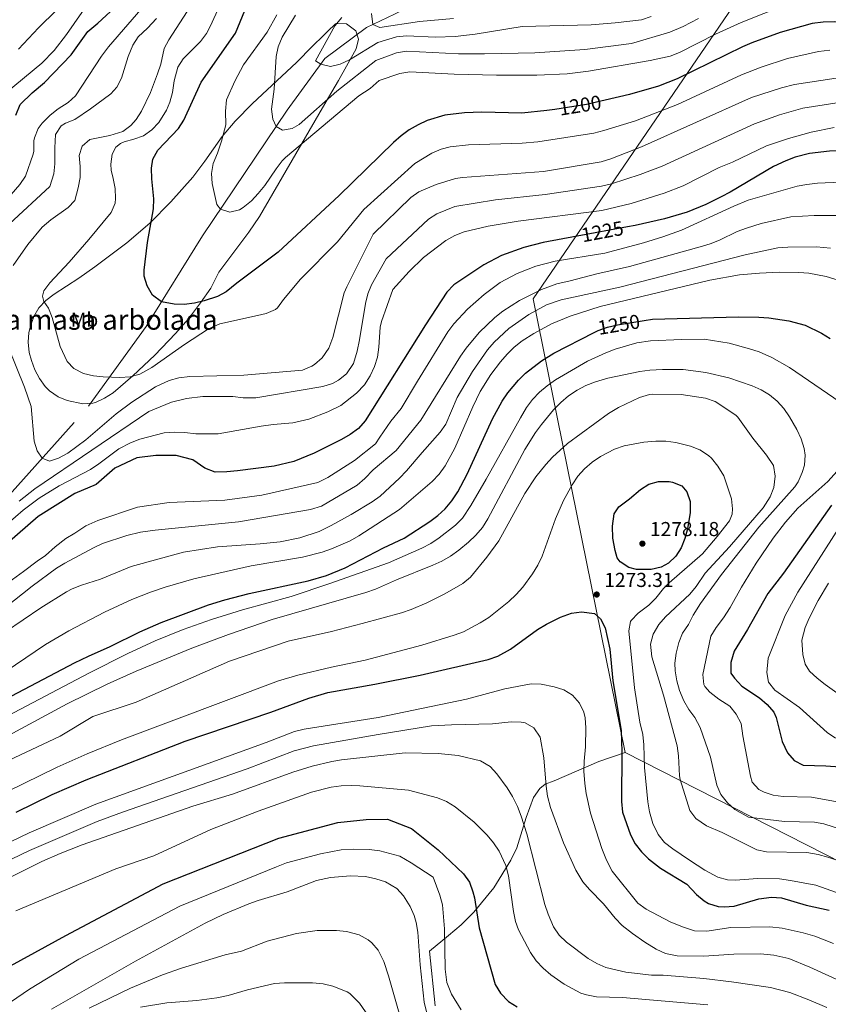
# Model space of a CAD drawing. Units: metres. Extents: x 648035 to 654945, y 4743905 to 4748682.
# Drawn here: x 648861 to 649264, y 4745655 to 4746144 of the extents above; entities that cross this region are included whole.
import ezdxf
from ezdxf.enums import TextEntityAlignment as Align

# ---------------------------------------------------------------- set-up
doc = ezdxf.new("R2010")
doc.units = ezdxf.units.M
doc.header["$MEASUREMENT"] = 0
doc.linetypes.add('DGN Style 3', pattern=[120.42492, 86.0178, -34.40712])
doc.linetypes.add('DGN Style 5', pattern=[60.21246, 25.80534, -34.40712])
for name, color, linetype, lineweight in [('Nivel 1', 7, 'Continuous', 0), ('Nivel 11', 7, 'Continuous', 0), ('Nivel 22', 7, 'Continuous', 0), ('Nivel 35', 7, 'Continuous', 0), ('Nivel 37', 7, 'Continuous', 0), ('Nivel 4', 7, 'Continuous', 0), ('Nivel 41', 7, 'Continuous', 0), ('Nivel 48', 7, 'Continuous', 0), ('Nivel 5', 7, 'Continuous', 0), ('Nivel 59', 7, 'Continuous', 0), ('Nivel 7', 7, 'Continuous', 0)]:
    doc.layers.add(name, color=color, linetype=linetype, lineweight=lineweight)
doc.styles.add('Style-Arial', font='txt')
doc.styles.add('Style-Arial Narrow', font='txt')
doc.styles.add('Style-Helvetica-Narrow-Oblique', font='txt')

# ---------------------------------------------------------------- blocks, each defined once
blk = doc.blocks.new('5PATER')
at = {"layer": 'Nivel 7', "linetype": 'Continuous', "lineweight": 0}
h = blk.add_hatch(color=51, dxfattribs=at)
edge = h.paths.add_edge_path()
edge.add_ellipse((0, 0), major_axis=(-11, -11.1), ratio=0.999422, start_angle=0, end_angle=360)

msp = doc.modelspace()

# ---------------------------------------------------------------- linework, layer by layer
at = {"layer": 'Nivel 1', "color": 7, "linetype": 'Continuous', "lineweight": 0}
for points in [[(649280.51, 4746244.81, 1163.96), (649279.27, 4746243.07, 1164.87), (649116.75, 4746005.28, 1236.47), (649162.43, 4745779.74, 1274.3)], [(649162.43, 4745779.74, 1274.3), (649149.31, 4745775.31, 1278.06), (649127.12, 4745765.73, 1283.92), (649122.65, 4745763.99, 1285.11), (649120.03, 4745761.89, 1285.94), (649116.83, 4745757.49, 1287.1), (649113.26, 4745747.49, 1289.27), (649108.55, 4745732.37, 1292.3), (649105.64, 4745726.33, 1293.87), (649097.08, 4745712.52, 1297.23), (649087.21, 4745700.45, 1300.43), (649080.88, 4745694.07, 1302.55), (649074.66, 4745688.84, 1304.41), (649065.19, 4745681.1, 1308.04), (649068.01, 4745653.84, 1308.28)], [(649162.43, 4745779.74, 1274.3), (649441.81, 4745637.64, 1258.84)]]:
    msp.add_polyline3d(points, dxfattribs=at)
at = {"layer": 'Nivel 11', "color": 142, "linetype": 'DGN Style 3', "lineweight": 13}
msp.add_polyline3d([(648682.27, 4745789.73, 1230.1), (648692.54, 4745791.63, 1229.26), (648737.94, 4745808.39, 1227.19), (648776.06, 4745833.44, 1226.15), (648830.97, 4745879.83, 1215.1), (648895.58, 4745951.89, 1207.17), (648924.27, 4745991.61, 1201.26), (648952.26, 4746036.65, 1196.6), (648994.32, 4746099.13, 1189.01), (649013.14, 4746124.73, 1184.52), (649033.73, 4746140.3, 1180.55), (649047.75, 4746146.9, 1178.1), (649065.93, 4746155.75, 1172.61), (649083.33, 4746167.66, 1167.4), (649093.56, 4746177.93, 1165.16), (649101.99, 4746192.33, 1161.7), (649116.19, 4746203.52, 1158.25), (649132.79, 4746213.68, 1155.49), (649166.88, 4746241.76, 1152.11), (649167.23, 4746242.34, 1152)], dxfattribs=at)
at = {"layer": 'Nivel 22', "color": 30, "linetype": 'DGN Style 5', "lineweight": 30, "flags": 128}
for points, elevation in [([(649152.55, 4746104.1), (649143.32, 4746102.01), (649127.42, 4746099.5)], 1200), ([(649163.67, 4746041.11), (649138.54, 4746036.43)], 1225), ([(649146.98, 4745988.62), (649149, 4745989.66), (649153.72, 4745991.29), (649158.62, 4745992.42), (649171.87, 4745994.62)], 1250)]:
    msp.add_lwpolyline(points, dxfattribs=dict(at, elevation=elevation))
at = {"layer": 'Nivel 35', "color": 92, "linetype": 'DGN Style 3', "lineweight": 0}
msp.add_polyline3d([(648980.5, 4746046.23, 1204.05), (649014.95, 4746105.37, 1198.3), (649019.82, 4746113.88, 1196.44), (649028.64, 4746129.64, 1191.96), (649029.81, 4746134.38, 1190.47), (649028.43, 4746138.55, 1189.2), (649023.8, 4746142.02, 1188.66), (649018.7, 4746142.16, 1189.07), (649018.08, 4746141.72, 1189.2), (649014.69, 4746138.52, 1190.45), (649004.7, 4746128.55, 1196.29), (649001.28, 4746125.14, 1197.71), (648999, 4746122.9, 1198.18), (648977.13, 4746102.36, 1199.53), (648968.41, 4746093.67, 1200.25), (648962.06, 4746086.08, 1201.13), (648953.42, 4746073.84, 1202.53), (648947.36, 4746065.87, 1203.28), (648936.5, 4746053.59, 1203.96), (648926.01, 4746042.9, 1204.39), (648914.6, 4746033.13, 1204.91), (648898.61, 4746021.22, 1205.89), (648890.73, 4746015.62, 1207.22), (648878.41, 4746007.64, 1209.74), (648874.24, 4746004.55, 1210.6), (648870.79, 4746000.88, 1211.45), (648868.33, 4745996.51, 1212.32), (648866.65, 4745991.76, 1213.17), (648865.89, 4745988.65, 1213.71), (648865.44, 4745983.71, 1213.95), (648866.03, 4745978.65, 1213.66), (648867.13, 4745974.66, 1213.71), (648868.88, 4745970.02, 1214.47), (648871.07, 4745965.71, 1215.52), (648874.01, 4745961.7, 1216.42), (648876.13, 4745959.57, 1216.68), (648880.39, 4745956.59, 1216.88), (648884.95, 4745954.73, 1216.99), (648892.62, 4745953.14, 1217.1), (648897.65, 4745953.48, 1217.04), (648899.02, 4745953.87, 1216.96), (648903.54, 4745955.87, 1216.38), (648907.71, 4745958.56, 1215.64), (648917.5, 4745967.06, 1214.24), (648928.52, 4745977.36, 1212.74), (648938.82, 4745988.02, 1211.3), (648945.25, 4745995.47, 1210.3), (648951.29, 4746003.28, 1209.26), (648956.32, 4746010.58, 1208.26), (648960.36, 4746018.52, 1206.88), (648975.3, 4746038.47, 1204.81), (648980.5, 4746046.23, 1204.05)], dxfattribs=at)
at = {"layer": 'Nivel 4', "color": 30, "linetype": 'Continuous', "lineweight": 30, "flags": 128}
for points, elevation in [([(648859.32, 4746096.65), (648861.48, 4746101.88), (648867.53, 4746107.76), (648873.68, 4746112.84), (648886.83, 4746126.56), (648895.13, 4746138.29), (648900.13, 4746142.4), (648910.66, 4746152.02), (648920.35, 4746167.03), (648923.74, 4746174.4), (648923.96, 4746180.32), (648923.55, 4746187.03), (648922, 4746193.38), (648915.84, 4746200.76), (648911.39, 4746204.52), (648888.85, 4746216.18), (648878.56, 4746222.02), (648873.65, 4746227.9), (648870.38, 4746235.88)], 1225), ([(649127.42, 4746099.5), (649123.58, 4746098.89), (649111.13, 4746097.71), (649091.12, 4746098.13), (649082.61, 4746097.88), (649072.72, 4746096.58), (649064.05, 4746093.93), (649059.43, 4746091.83), (649055.07, 4746089.31), (649051, 4746086.4), (649047.25, 4746083.09), (649020.27, 4746056.62), (648989.94, 4746028.56), (648969.28, 4746013.16), (648964.02, 4746008.88), (648959.62, 4746006.45), (648953.1, 4746004.3), (648948.2, 4746003.15), (648943.16, 4746002.57), (648938.07, 4746002.65), (648931.85, 4746003.81), (648927.34, 4746007.13), (648924.63, 4746011.77), (648923.25, 4746016.52), (648923.17, 4746019.51), (648924.87, 4746033.27), (648927.91, 4746050.02), (648927.94, 4746055), (648927.02, 4746064.99), (648926.93, 4746070.31), (648927.54, 4746074.76), (648929.93, 4746079.17), (648940.22, 4746090.02), (648942.92, 4746094.22), (648951.51, 4746113.09), (648968.65, 4746137.4), (648981.71, 4746169.35)], 1200), ([(649332.45, 4746145.66), (649320.9, 4746142.48), (649315.97, 4746141.67), (649288.6, 4746141.4), (649274.28, 4746142.81), (649266.6, 4746143.09), (649261.01, 4746142.95), (649255.58, 4746142.28), (649239.62, 4746137.7), (649225.5, 4746132.58), (649220.85, 4746130.6), (649188.38, 4746114.65), (649179.09, 4746110.99), (649164.67, 4746106.84), (649152.55, 4746104.1)], 1200), ([(649281.06, 4746078.92), (649264.08, 4746078.74), (649254.12, 4746077.61), (649247.08, 4746075.77), (649242.41, 4746073.98), (649236.22, 4746071.05), (649214.7, 4746058.33), (649210.28, 4746056), (649202.57, 4746052.27), (649193.35, 4746048.4), (649181.99, 4746045.13), (649167.38, 4746041.8), (649163.67, 4746041.11)], 1225), ([(649138.54, 4746036.43), (649121.66, 4746033.29), (649112, 4746030.78), (649100.96, 4746026.85), (649092.14, 4746022.19), (649077.24, 4746012.24), (649073.85, 4746008.64), (649063.1, 4745992.41), (649033.08, 4745944.62), (649029.84, 4745940.86), (649025.75, 4745937.86), (649021.31, 4745935.34), (649007.82, 4745928.58), (648997.59, 4745924.41), (648987.83, 4745922.2), (648969.64, 4745919.84), (648964.35, 4745919.36), (648958.52, 4745919.22), (648953.46, 4745921.22), (648947.33, 4745925.23), (648939.1, 4745927.46), (648928.93, 4745927.47), (648919.48, 4745926.34), (648908.66, 4745921.21), (648899.26, 4745913.1), (648888.7, 4745908.59), (648870.4, 4745897.14), (648855.05, 4745883.76)], 1225), ([(649171.87, 4745994.62), (649176, 4745995.3), (649218.92, 4745996.38), (649229.03, 4745996.27), (649234, 4745995.85), (649243.91, 4745994.34), (649252.02, 4745992.27), (649260.18, 4745988.32), (649264.39, 4745985.53)], 1250), ([(648828.87, 4745793.11), (648888.6, 4745824.31), (648895.58, 4745827.76), (648906.32, 4745832.44), (648921.04, 4745839.81), (648931.68, 4745844.48), (648955.24, 4745853.2), (648963.4, 4745855.69), (648975.48, 4745858.92), (649004.81, 4745865.21), (649013.88, 4745867.76), (649023.15, 4745871.56), (649042.22, 4745881.6), (649052.59, 4745886.27), (649065.23, 4745894.56), (649069.26, 4745897.55), (649072.93, 4745901), (649076.21, 4745904.85), (649079.19, 4745909.3), (649083.93, 4745918.14), (649096.47, 4745945.71), (649101.36, 4745954.38), (649104.18, 4745958.55), (649109.34, 4745964.85), (649112.93, 4745968.39), (649120.82, 4745974.56), (649127.02, 4745978.3), (649146.98, 4745988.62)], 1250), ([(649193.56, 4745890.96), (649192.17, 4745886.17), (649190.26, 4745881.62), (649187.69, 4745877.47), (649184.08, 4745873.92), (649180.32, 4745871.92), (649175.41, 4745870.77), (649168.13, 4745870.76), (649164.24, 4745871.75), (649159.97, 4745874.54), (649158.53, 4745876.64), (649157.44, 4745880.17), (649156.31, 4745886.34), (649156.25, 4745892.35), (649157.07, 4745898.37), (649159.34, 4745901.93), (649164.6, 4745905.87), (649170.03, 4745910.52), (649174.24, 4745913.21), (649179.09, 4745914.47), (649184.36, 4745914.48), (649186.08, 4745914.22), (649190.69, 4745912.32), (649193.2, 4745909.34), (649194.78, 4745904.58), (649194.88, 4745899.09), (649193.56, 4745890.96)], 1275), ([(649265.12, 4745902.83), (649241.25, 4745869), (649233.4, 4745858.85)], 1250), ([(649233.4, 4745858.85), (649223.27, 4745840.92), (649216.73, 4745830.22), (649215.11, 4745824.55), (649215.07, 4745819.24), (649216.86, 4745816.79), (649220.53, 4745812.85), (649229.25, 4745807.02), (649233.17, 4745803.68), (649236.44, 4745799.84), (649237.66, 4745797.2), (649240.6, 4745785.22), (649243.31, 4745779.59), (649246.51, 4745775.75), (649251.07, 4745773.54), (649262.29, 4745773.24), (649269.37, 4745772.61)], 1250), ([(648859.47, 4745750.09), (648877.37, 4745758.98), (648894.31, 4745766.19), (648943.56, 4745785.5), (648986.21, 4745799.89), (649005.04, 4745806.82), (649014.63, 4745809.57), (649037.95, 4745813.76), (649060.48, 4745818.3), (649094.38, 4745825.99), (649099.06, 4745827.73), (649105.47, 4745831.08), (649118.9, 4745840.9), (649123.34, 4745843.56), (649130.31, 4745847.12), (649135.77, 4745849.12), (649140.74, 4745849.7), (649147.26, 4745848.88), (649150.29, 4745846.26), (649152.5, 4745841.77), (649154.9, 4745831.22), (649156.35, 4745815.48), (649160.41, 4745790.76), (649160.87, 4745780.13), (649160.58, 4745755.47), (649161.15, 4745750.11), (649165.08, 4745738.86), (649167.39, 4745734.43), (649170.55, 4745730.45), (649174.12, 4745726.96), (649180.06, 4745722.21), (649193.08, 4745714.27), (649198, 4745709.24), (649201.74, 4745706.03), (649203.88, 4745704.71), (649208.73, 4745703.19), (649211.76, 4745703.02), (649216.75, 4745703.44), (649228.95, 4745707.08), (649235.22, 4745707.94), (649240.2, 4745707.54), (649252.58, 4745703.88), (649263.92, 4745701.43)], 1275), ([(648825.1, 4745651.03), (648846.18, 4745668.16), (648884.19, 4745688.79), (648932.59, 4745714.45), (648990.21, 4745737.18), (649019.48, 4745745.01), (649033.61, 4745746.54), (649044.22, 4745746.62), (649056.14, 4745741.93), (649069.38, 4745731.48), (649082.08, 4745719.42), (649084.98, 4745715.38), (649086.78, 4745710.59), (649087.58, 4745707.49), (649089.83, 4745692.65), (649097.81, 4745664.43), (649100.41, 4745660.16), (649104.44, 4745656.02), (649108.73, 4745653.41)], 1300)]:
    msp.add_lwpolyline(points, dxfattribs=dict(at, elevation=elevation))
at = {"layer": 'Nivel 5', "color": 30, "linetype": 'Continuous', "lineweight": 0, "flags": 128}
for points, elevation in [([(648905.38, 4746130.67), (648926.89, 4746155.54), (648930.21, 4746159.86), (648932.41, 4746167.83), (648933.06, 4746172.99), (648933.06, 4746183.12), (648932.57, 4746189.3), (648931.46, 4746195.03), (648930.69, 4746196.93), (648928.06, 4746201.19), (648924.09, 4746206.71), (648920.56, 4746210.24), (648916.02, 4746213.45), (648903.33, 4746221.41), (648897.88, 4746225.55), (648889.9, 4746236.3)], 1220), ([(648854, 4746107.34), (648872.25, 4746122.41), (648878.48, 4746128.79), (648884.58, 4746136.74), (648895.96, 4746153.18), (648907.36, 4746166.36), (648910.32, 4746170.44), (648910.7, 4746171.13), (648911.05, 4746176.07), (648909.09, 4746185.55), (648906.63, 4746190.03), (648905.18, 4746191.24), (648900.66, 4746193.65), (648895.9, 4746194.92), (648884.38, 4746197.19), (648864.54, 4746199.69), (648854.75, 4746201.81)], 1230), ([(648860.63, 4746129.4), (648870.67, 4746140), (648888.36, 4746157.68), (648889.36, 4746159.22), (648890.08, 4746164.35), (648888.62, 4746169.52), (648887.42, 4746171.83), (648884.41, 4746175.98), (648880.24, 4746178.83), (648876.84, 4746179.88), (648871.88, 4746180.67), (648856.87, 4746181.11)], 1235), ([(649264.27, 4746128.98), (649258.61, 4746128.21), (649243.21, 4746124.82), (649230.18, 4746120.54), (649220.34, 4746116.62), (649188.59, 4746101.9), (649167.6, 4746093.89), (649151.79, 4746088.95), (649146.95, 4746087.72), (649118.98, 4746083.4), (649111.3, 4746082.78), (649084.57, 4746081.95), (649075.41, 4746080.85), (649070.96, 4746079.73), (649066.36, 4746077.74), (649057.88, 4746072.63), (649032.44, 4746049.74), (649019.35, 4746033.72), (649000.9, 4746015.11), (648992.48, 4746004.92), (648989.52, 4746000.88), (648988.52, 4746000.04), (648983.89, 4745998.1), (648979.66, 4745996.99), (648960.86, 4745992.88), (648955.14, 4745990.36), (648943.21, 4745982.66), (648926.94, 4745971.25), (648921.09, 4745967.8), (648916.22, 4745966.51), (648911.14, 4745966.29), (648902.83, 4745966.57), (648897.92, 4745967.02), (648893.06, 4745968.25), (648888.29, 4745970.73), (648884.9, 4745974.23), (648881.48, 4745981.6), (648877.39, 4745996.08), (648875.59, 4746000.68), (648873.26, 4746004.02), (648872.62, 4746006.66), (648873.22, 4746009.23), (648876.2, 4746013.32), (648885.87, 4746023.58), (648895.75, 4746034.77), (648906.84, 4746048.3), (648908.74, 4746052.92), (648908.99, 4746055.2), (648908.71, 4746060.23), (648907.84, 4746065.2), (648906.75, 4746069.25), (648906.56, 4746072.2), (648907.31, 4746077.21), (648909.14, 4746080.76), (648911.42, 4746082.63), (648913.21, 4746083.44), (648918.1, 4746084.65), (648922.79, 4746086.35), (648926.94, 4746089.39), (648930.42, 4746093.04), (648934.26, 4746099.16), (648935.98, 4746103.16), (648937.38, 4746107.94), (648938.13, 4746113.77), (648939.91, 4746120.46), (648942.63, 4746124.68), (648951.21, 4746133.32), (648954.2, 4746137.32), (648956.03, 4746140.8), (648964.54, 4746159.34)], 1205), ([(648858.06, 4746021.82), (648865.4, 4746032.4), (648872.4, 4746041.03), (648876.79, 4746044.6), (648885.4, 4746050.67), (648888.65, 4746054.23), (648890.45, 4746060.52), (648891.38, 4746065.57), (648891.34, 4746071.05), (648890.86, 4746076.52), (648892.4, 4746081.27), (648896.18, 4746084.52), (648906.16, 4746086.56), (648912.62, 4746088.49), (648916.63, 4746091.57), (648919.17, 4746094.41), (648921.88, 4746098.6), (648926.3, 4746107.9), (648929.9, 4746117.19), (648931.5, 4746121.92), (648933.2, 4746129.72), (648935.51, 4746134.15), (648946.36, 4746150.96)], 1210), ([(649242.77, 4746151.74), (649220.26, 4746142.63), (649207.38, 4746136.95), (649189.57, 4746127.79), (649184.88, 4746126.05), (649174.97, 4746123.83), (649144.31, 4746118.55), (649133.62, 4746117.14), (649118.53, 4746116.48), (649098.52, 4746116.49), (649077.37, 4746117.01), (649055.37, 4746118.15), (649050.46, 4746117.32), (649040.04, 4746113.89), (649035.65, 4746109.88), (649029.93, 4746106.21), (648993.5, 4746075.56), (648991.85, 4746073.94), (648988.84, 4746069.98), (648983.22, 4746061.62), (648979.89, 4746057.62), (648976.54, 4746054.08), (648972.45, 4746050.72), (648970.55, 4746049.61), (648965.79, 4746048.44), (648961.13, 4746049.83), (648959.28, 4746052.29), (648957.07, 4746062.64), (648956.67, 4746067.71), (648957.46, 4746072.58), (648959.63, 4746077.72), (648961.7, 4746083.75), (648963.84, 4746091.89), (648963.71, 4746098.56), (648964.08, 4746104.26), (648968.27, 4746113.49), (648972.62, 4746121.61), (648984.34, 4746137.83), (648989.26, 4746146.57)], 1195), ([(648856.16, 4746042.54), (648876.2, 4746061.22), (648878.28, 4746067.41), (648878.82, 4746072.38), (648878.78, 4746080.37), (648879.13, 4746087), (648881.85, 4746091.31), (648884.08, 4746092.62), (648888.63, 4746094.55), (648896.47, 4746099.83), (648906.65, 4746107.24), (648909.67, 4746110.58), (648911.98, 4746115.06), (648915.3, 4746125.75), (648917.6, 4746131.36), (648920.21, 4746135.63), (648924.86, 4746139.91), (648929.33, 4746144.63)], 1215), ([(649198.93, 4746144.63), (649191.37, 4746140.66), (649184.68, 4746137.94), (649165.65, 4746132.27), (649142.45, 4746129.28), (649117.5, 4746127.67), (649092.5, 4746127.07), (649079.53, 4746127.08), (649053.7, 4746128.51), (649048.8, 4746127.68), (649038.41, 4746123.79), (649018.99, 4746108.56), (649000.31, 4746091.94), (648996.91, 4746090.04), (648992.02, 4746089.14), (648988.83, 4746090.97), (648987.16, 4746094.63), (648986.61, 4746099.64), (648987.84, 4746109.62), (648988.89, 4746125.76), (648989.92, 4746130.68), (648991.79, 4746135.46), (648998.5, 4746146.41)], 1190), ([(649175.38, 4746145.62), (649170.64, 4746144.05), (649157.57, 4746142.5), (649145.56, 4746141.49), (649111.22, 4746140.64), (649087.82, 4746136.92), (649077.88, 4746135.78), (649068.12, 4746135.47), (649053.71, 4746136.12), (649048.77, 4746135.55), (649039.52, 4746132.72), (649025.32, 4746124.21), (649020.71, 4746122.07), (649015.89, 4746120.85), (649011.13, 4746122), (649008.49, 4746123.72), (649017.99, 4746141.12), (649021.58, 4746145.12)], 1185), ([(649077.09, 4746144.7), (649060.23, 4746143.15), (649040.43, 4746140.3), (649036.88, 4746141.79), (649036.23, 4746147.22)], 1180), ([(648857.05, 4746057.25), (648861.33, 4746062.18), (648864.18, 4746066.27), (648867.98, 4746077.17), (648868.27, 4746078.76), (648868.28, 4746083.8), (648868.62, 4746085.36), (648870.53, 4746090), (648872.41, 4746092.67), (648876.39, 4746096.67), (648880.35, 4746099.72), (648885.36, 4746102.95), (648889.04, 4746106.32), (648901.97, 4746126.04), (648905.38, 4746130.67)], 1220), ([(649267.53, 4746115.01), (649246.79, 4746111.95), (649240.18, 4746110.25), (649225.37, 4746105.36), (649170.53, 4746080.95), (649155.37, 4746074.85), (649150.58, 4746073.44), (649121.85, 4746068.61), (649081.55, 4746065.66), (649078.1, 4746065.13), (649068.5, 4746062.17), (649059.86, 4746058.59), (649055.84, 4746055.68), (649037.12, 4746037.46), (649023.98, 4746011.37), (649022.75, 4746008.35), (649017.05, 4745986.15), (649015.08, 4745980.74), (649011.78, 4745975.92), (649007.94, 4745972.72), (649006.55, 4745971.8), (649001.95, 4745969.93), (648972.86, 4745967.46), (648945.99, 4745966.65), (648940.52, 4745966.11), (648935.72, 4745964.72), (648928.92, 4745961.53), (648917.05, 4745954.02), (648909.23, 4745948.08), (648894.2, 4745935.3), (648885.18, 4745928.63), (648880.65, 4745926.1), (648876.1, 4745924.55), (648872.52, 4745926.16), (648869.99, 4745929.73), (648868.53, 4745934.54), (648867.01, 4745951.73), (648863.67, 4745961.34), (648855.64, 4745981.15)], 1210), ([(649268.98, 4746103), (649250.88, 4746100.07), (649239.29, 4746096.79), (649226.77, 4746092.36), (649180.9, 4746071.27), (649169.87, 4746067.1), (649155.61, 4746062.5), (649150.74, 4746061.35), (649122.75, 4746057.2), (649097.91, 4746054.62), (649077.78, 4746051.3), (649068.84, 4746047.59), (649064.59, 4746044.98), (649043.59, 4746025.15), (649036.35, 4746012.37), (649034.46, 4746007.89), (649033.28, 4746002.99), (649030.31, 4745984.95), (649029.11, 4745979.3), (649027.33, 4745973.19), (649023.79, 4745968.03), (649019.94, 4745964.87), (649016.82, 4745963.25), (649012.1, 4745961.71), (648978.74, 4745956.14), (648972.38, 4745956.18), (648967.24, 4745956.76), (648952.4, 4745956.73), (648944.23, 4745955.72), (648936.88, 4745953.89), (648925.5, 4745949.36), (648868.83, 4745910.94), (648861.04, 4745904.68)], 1215), ([(649266.44, 4746090.46), (649254.97, 4746088.18), (649243.71, 4746085.08), (649232.77, 4746081.41), (649215.89, 4746073.29), (649209.28, 4746070.62), (649191.26, 4746061.56), (649181.96, 4746057.91), (649165.5, 4746052.75), (649150.91, 4746049.26), (649109.18, 4746043.96), (649094.41, 4746041.38), (649082.33, 4746038.66), (649077.7, 4746036.78), (649073.33, 4746034.29), (649062.16, 4746025.87), (649055, 4746018.97), (649046.96, 4746009.95), (649041.34, 4745994), (649040.64, 4745991.29), (649040.01, 4745981.27), (649039.28, 4745976.3), (649037.77, 4745971.63), (649035.68, 4745967.09), (649032.73, 4745962.56), (649028.85, 4745958.47), (649021, 4745952.3), (649014.5, 4745949.22), (649005.06, 4745945.46), (648997.12, 4745943.71), (648987.31, 4745942.93), (648981.38, 4745942.08), (648960.09, 4745938.17), (648948.91, 4745938.29), (648943.51, 4745938.96), (648938.38, 4745939.09), (648933.17, 4745938.79), (648921.09, 4745935.6), (648916.34, 4745933.7), (648910.61, 4745930.74), (648900.69, 4745923.24), (648896.47, 4745920.56), (648880.84, 4745912.36), (648870.9, 4745906.26), (648862.95, 4745900.19), (648855.32, 4745893.72)], 1220), ([(649269.73, 4746063.32), (649258.1, 4746062.82), (649252.93, 4746062.24), (649248.01, 4746061.33), (649223.69, 4746054.37), (649216.46, 4746051.35), (649190.56, 4746039.55), (649181.16, 4746036.11), (649171.61, 4746033.12), (649152.32, 4746027.98), (649127.62, 4746024.04), (649118.07, 4746021.58), (649108.78, 4746017.93), (649100.33, 4746013.39), (649092.32, 4746007.42), (649084.02, 4746000.18), (649077.17, 4745992.92), (649074.3, 4745988.86), (649059.1, 4745964.38), (649051.08, 4745950.88), (649045.92, 4745944.57), (649040.43, 4745936.54)], 1230), ([(649244.96, 4746046.13), (649230.19, 4746042.75), (649222.86, 4746040.52), (649218.17, 4746038.79), (649209.42, 4746034.53), (649204.8, 4746032.64), (649200.97, 4746031.5), (649164.62, 4746021.45), (649148.32, 4746017.81), (649135.17, 4746014.26), (649128.47, 4746012.78), (649120.87, 4746010.04), (649109.95, 4746004.5), (649101.55, 4745999.12), (649097.6, 4745996.04), (649089.89, 4745988.53), (649083.44, 4745980.87), (649080.52, 4745976.84), (649060.8, 4745944.99), (649048.54, 4745930), (649037.13, 4745920.24), (649032.95, 4745916), (649029.15, 4745912.75), (649011.39, 4745902.25), (649005.87, 4745900.58), (648970.09, 4745894.43), (648928.6, 4745890.33), (648921.44, 4745889.36), (648914.66, 4745887.62), (648902.53, 4745883.66), (648897.99, 4745881.57), (648883.78, 4745873.95), (648879.51, 4745871.35), (648867.53, 4745862.44), (648827.34, 4745830.9)], 1235), ([(649275.53, 4746046.8), (649256.49, 4746046.76), (649244.96, 4746046.13)], 1235), ([(649264.64, 4746030.54), (649257.74, 4746031.17), (649243.47, 4746031.06), (649238.48, 4746030.62), (649222.19, 4746027.19), (649159.89, 4746011.14), (649130.57, 4746004.78), (649123.43, 4746002.27), (649114.62, 4745997.46), (649104.68, 4745990.56), (649097.32, 4745983.85), (649094.06, 4745980.01)], 1240), ([(648849.24, 4745816.72), (648874.14, 4745833.45), (648885.69, 4745840.27), (648903.4, 4745849.64), (648917.03, 4745855.9), (648926.34, 4745859.57), (648933.61, 4745862.04), (648947.97, 4745866.1), (648976.43, 4745872.61), (649001.9, 4745876.95), (649011.67, 4745879.43), (649016.47, 4745881), (649025.68, 4745884.97), (649030.02, 4745887.46), (649050.14, 4745900.66), (649066.48, 4745914.57), (649069.9, 4745918.23), (649072.89, 4745922.28), (649077.74, 4745931.05), (649086.66, 4745951.57), (649090.41, 4745959.22), (649095.73, 4745967.65), (649100.47, 4745974), (649103.75, 4745977.82), (649107.33, 4745981.3), (649111.25, 4745984.42), (649117.02, 4745988.15), (649125.82, 4745992.91), (649135.04, 4745996.73), (649150.08, 4746001.48), (649204.52, 4746014.65), (649219.35, 4746017.22), (649229.33, 4746018.1), (649239.33, 4746018.51)], 1245), ([(649239.33, 4746018.51), (649248.88, 4746018.49), (649253.86, 4746018.06), (649262.47, 4746016.48), (649270.09, 4746014.08)], 1245), ([(649152.84, 4745978.53), (649157.48, 4745980.32), (649168.36, 4745983.41), (649175.12, 4745984.44), (649190.49, 4745985.13), (649201.8, 4745985.24), (649214.19, 4745983.25), (649224.32, 4745980.49), (649229.06, 4745978.92), (649235.47, 4745976.22), (649244.18, 4745971.27), (649269.46, 4745953.94)], 1255), ([(648827.2, 4745783.22), (648895.64, 4745819.28), (648915.02, 4745829.09), (648928.65, 4745835.36), (648942.6, 4745840.91), (648956.77, 4745845.88), (648972.15, 4745850.72), (648996.25, 4745857.36), (649015.61, 4745863.77), (649044.74, 4745874.13), (649061.32, 4745881.36), (649065.73, 4745883.68), (649069.88, 4745886.46), (649078.07, 4745892.78), (649081.6, 4745896.32), (649085.64, 4745902.58), (649093.31, 4745915.73), (649110.43, 4745946.23), (649113.42, 4745951.29), (649116.33, 4745955.33), (649119.79, 4745958.89), (649123.67, 4745962.08), (649127.86, 4745964.99), (649143.82, 4745974.31), (649152.84, 4745978.53)], 1255), ([(649094.06, 4745980.01), (649086.52, 4745969.18), (649078.89, 4745956.31), (649073.22, 4745943.07), (649070.44, 4745938.98), (649061.46, 4745928.99), (649053.7, 4745919.8), (649050.25, 4745916.17), (649040.68, 4745907.24), (649036.56, 4745904.4), (649026.14, 4745898.07), (649016.26, 4745892.63), (649010.22, 4745889.74), (649000.68, 4745886.46), (648990.85, 4745884.45), (648980.88, 4745883.45), (648959.68, 4745882.05), (648942.81, 4745879.39), (648916.8, 4745872.34), (648901.48, 4745866.03), (648892, 4745863.04), (648887.38, 4745861.15), (648884.64, 4745859.65), (648871.87, 4745851.79), (648854.14, 4745839.85)], 1240), ([(649281.45, 4745737.79), (649261.34, 4745744.4), (649256.74, 4745745.13), (649241.71, 4745745.43), (649223.89, 4745747.69), (649217.12, 4745751.41), (649213.33, 4745754.69), (649210.15, 4745758.93), (649208.12, 4745763.47), (649204.97, 4745777.4), (649199.87, 4745792.2), (649197.07, 4745797.11), (649194.16, 4745801.19), (649191.6, 4745805.55), (649189.58, 4745810.63), (649188.22, 4745815.45), (649187.39, 4745820.35), (649187.24, 4745824.19), (649187.83, 4745829.19), (649189.15, 4745834.49), (649191.08, 4745839.12), (649194.04, 4745843.4), (649196.3, 4745848.01), (649199.9, 4745853.85), (649210.36, 4745868.26), (649228.9, 4745891.83), (649246.9, 4745911.81), (649248.53, 4745914.29), (649250.54, 4745918.91), (649251.65, 4745922.65), (649252.04, 4745927.59), (649251.56, 4745930.99), (649250.08, 4745935.75), (649247.85, 4745940.45), (649244.3, 4745946.68), (649241.47, 4745950.8), (649238.18, 4745954.48), (649234.24, 4745957.63), (649230.1, 4745960.04), (649225.58, 4745962.11), (649214, 4745966.08), (649202.65, 4745968.7), (649191.38, 4745970.12), (649181.13, 4745970.17), (649174.74, 4745969.83), (649169.78, 4745969.17), (649153.8, 4745965.86), (649147.65, 4745964.12), (649142.99, 4745962.28), (649138.55, 4745959.92)], 1260), ([(649138.55, 4745959.92), (649134.36, 4745957.1), (649130.46, 4745953.84), (649126.85, 4745950.17), (649120.84, 4745942.89), (649117.89, 4745938.85), (649112.55, 4745930.49), (649094.15, 4745895.88), (649091.48, 4745891.68), (649088.25, 4745887.86), (649084.57, 4745884.34), (649079.75, 4745880.37), (649075.65, 4745877.47), (649071.36, 4745874.94), (649066.84, 4745872.85), (649048.67, 4745865.59), (649038.26, 4745861.02), (649033.55, 4745859.35), (648986.9, 4745845.93), (648965.14, 4745838.45), (648946.95, 4745831.73), (648919.25, 4745820.21), (648904.8, 4745813.71), (648884.9, 4745803.94), (648824.23, 4745771.3)], 1260), ([(649272.8, 4745724.53), (649263.33, 4745727.74), (649258.49, 4745729.03), (649252.9, 4745730.14), (649232.84, 4745730.44), (649227.92, 4745731.37), (649210.69, 4745740.03), (649202.97, 4745743.35), (649197.67, 4745747.01), (649194.67, 4745751), (649189.92, 4745766.33), (649189.54, 4745768.14), (649188.99, 4745778.16), (649188.33, 4745783.1), (649181.54, 4745808.31), (649175.69, 4745827.34), (649175.13, 4745833.69), (649176.46, 4745838.66), (649179.27, 4745843.47), (649182.55, 4745847.2), (649194.64, 4745858.48), (649197.78, 4745862.38), (649202.3, 4745868.97), (649214.44, 4745881.98), (649231.16, 4745901.36), (649234.68, 4745906.9), (649236.51, 4745911.56), (649237.16, 4745917.22), (649236.28, 4745922.42), (649232.75, 4745927.63), (649226.01, 4745936.02), (649218.48, 4745946.55), (649217.47, 4745947.57), (649207.2, 4745954.28), (649202.48, 4745955.93), (649190.26, 4745957.75), (649176.3, 4745957.96), (649174.58, 4745957.76), (649169.57, 4745956.21), (649159.22, 4745951.24), (649154.12, 4745948.36), (649133.81, 4745933.34), (649126.4, 4745926.61), (649122.96, 4745922.95), (649118.09, 4745916.84), (649112.62, 4745908.47), (649099.57, 4745884.96), (649093.7, 4745876.87), (649085.62, 4745866.9), (649081.66, 4745863.83), (649072.7, 4745858.65), (649063.74, 4745854.22), (649055.97, 4745850.81), (649051.24, 4745849.22), (649031.68, 4745844), (649016.33, 4745840), (648994.84, 4745835.16)], 1265), ([(649040.43, 4745936.54), (649038.31, 4745933.17), (649027.77, 4745924.96), (649014.58, 4745916.55), (649009.65, 4745914.03), (648981.78, 4745907.8), (648963.41, 4745905.18), (648935.68, 4745904.08), (648919.96, 4745901.83), (648900.22, 4745895.14), (648894.23, 4745892.44), (648888.78, 4745888.86), (648884.21, 4745886.17), (648878.94, 4745882.06), (648874.2, 4745877.78), (648869.98, 4745874.92), (648863.13, 4745869.74), (648821.13, 4745839.36)], 1230), ([(648855.25, 4745760.32), (648879.86, 4745772.42), (648894.77, 4745779.19), (648911.9, 4745786.04), (648990.04, 4745815.47), (648999.59, 4745818.24), (649016.33, 4745822.2), (649033.22, 4745825.67), (649061.25, 4745833.2), (649077.42, 4745838.07), (649082.09, 4745839.82), (649090.42, 4745844.2), (649094.6, 4745846.92), (649104.68, 4745854.89), (649108.32, 4745858.34), (649111.64, 4745862.05), (649116.42, 4745868.58), (649119, 4745872.86), (649121.21, 4745877.4), (649127.82, 4745896.01), (649131.88, 4745905.09), (649136.08, 4745912.94), (649138.92, 4745917.1), (649142.23, 4745920.78), (649146.01, 4745924.05), (649150.24, 4745926.96), (649157.23, 4745930.56), (649161.99, 4745932.21), (649171.69, 4745934.14), (649177.74, 4745934.64), (649182.76, 4745934.55), (649187.77, 4745933.95), (649195.03, 4745932.12), (649199.66, 4745930.21), (649203.92, 4745927.48), (649205.46, 4745926.12), (649208.55, 4745922.19), (649211.54, 4745917.28), (649215.39, 4745905.9), (649215.93, 4745900.91), (649215.64, 4745898.3), (649214.44, 4745895.02), (649208.25, 4745887.12), (649200.96, 4745878.58), (649184.43, 4745864.06), (649181.56, 4745861.28), (649177.71, 4745856.56), (649174.19, 4745853.01), (649168.95, 4745849.04), (649165.48, 4745845.49), (649165.11, 4745844.85), (649164.36, 4745840.34), (649167.11, 4745811.89), (649169.77, 4745794.79), (649171.34, 4745788.71), (649171.83, 4745783.68), (649172.12, 4745772.37), (649173.71, 4745755.33), (649174.65, 4745750.3), (649176.3, 4745744.48), (649178.91, 4745739.03), (649182, 4745735.1), (649186.23, 4745731.86), (649194.48, 4745726.28), (649202.15, 4745721.33), (649208.56, 4745717.77), (649213.44, 4745716.45)], 1270), ([(649274.15, 4745926.53), (649263.32, 4745914.47), (649248.31, 4745901.24), (649242.26, 4745894.33), (649236.17, 4745886.38), (649227.71, 4745873.99), (649220.38, 4745862.06), (649214.65, 4745851.93), (649211.34, 4745846.77), (649207.68, 4745841.96), (649205.12, 4745837.66), (649201.2, 4745818.56), (649201.66, 4745813.62), (649202.15, 4745812.57), (649204.65, 4745809.76), (649209.11, 4745806.27), (649214.62, 4745802.8), (649217.68, 4745798.85), (649220.23, 4745794.18), (649220.96, 4745788.01), (649224.76, 4745767.96), (649225.61, 4745765.08), (649228.96, 4745761.38), (649231.67, 4745760.02), (649236.1, 4745758.65), (649241.04, 4745757.84), (649255.2, 4745757.61), (649272.56, 4745754.43)], 1255), ([(649268.95, 4745891.68), (649248.35, 4745859.42), (649242.1, 4745847.83), (649233.65, 4745826.71), (649233.02, 4745819.64), (649233.79, 4745814.71), (649237, 4745810.84), (649249.22, 4745802.14), (649263.04, 4745789.73), (649267.12, 4745786.85)], 1245), ([(649274, 4745804.92), (649262.02, 4745813.63), (649258.04, 4745816.74), (649254.24, 4745820.28), (649252.07, 4745823.69), (649250.8, 4745828.55), (649250.31, 4745835.65), (649251.95, 4745841.97), (649253.97, 4745846.56), (649258.52, 4745855.41), (649263.69, 4745864.03)], 1240), ([(648994.84, 4745835.16), (648965.71, 4745825.25), (648919.19, 4745804.77), (648897.72, 4745797.63), (648881.48, 4745787.85), (648830.19, 4745763.88), (648798.66, 4745748.7), (648790.44, 4745744.24), (648786.26, 4745741.54), (648782.22, 4745738.63), (648774.46, 4745732.27), (648764.53, 4745722.89), (648758.1, 4745715.27), (648755.24, 4745711.17), (648750.87, 4745703.44), (648746.94, 4745694.24), (648742.36, 4745680.89), (648738.68, 4745666.43), (648733.74, 4745641.96)], 1265), ([(648843.5, 4745729.08), (648866.01, 4745739.9), (648899.11, 4745754.13), (648983.96, 4745784.72), (648997.99, 4745790.17), (649002.83, 4745791.36), (649039.53, 4745797.18), (649083.59, 4745806.3), (649102.57, 4745811.36), (649115.68, 4745813.87), (649120.63, 4745813.82), (649127.19, 4745812.4), (649131.91, 4745810.92), (649136.24, 4745808.25), (649139.78, 4745804.3), (649141.94, 4745799.81), (649142.54, 4745797), (649142.97, 4745792), (649142.8, 4745782.64), (649142.06, 4745775.43), (649141.89, 4745770.43), (649142.4, 4745764.44), (649143.12, 4745759.49), (649145.32, 4745749.71), (649150.81, 4745732.04), (649153.16, 4745726.23), (649156.05, 4745720.78), (649168.76, 4745704.83), (649172.87, 4745701.98), (649184.94, 4745695.63), (649190.97, 4745693.04), (649197, 4745691.16), (649203.19, 4745691.04), (649215.01, 4745692.75), (649234.45, 4745693.13), (649240.64, 4745692.48), (649251.01, 4745690.2), (649256.77, 4745688.5), (649266.04, 4745684.79)], 1280), ([(648848.06, 4745722.52), (648866.1, 4745731.1), (648899.82, 4745745.47), (648912.35, 4745750.14), (648974.39, 4745771.66), (648997.81, 4745780.64), (649007.45, 4745783.16), (649039.65, 4745788.8), (649066.11, 4745793.04), (649076.1, 4745793.62), (649096.49, 4745793.99), (649105.76, 4745795.06), (649110.74, 4745794.89), (649112.75, 4745794.51), (649117.06, 4745792.03), (649120.14, 4745787.4), (649122.04, 4745777.12), (649123.14, 4745762.98), (649123.91, 4745758.04), (649125.35, 4745752.41), (649131.82, 4745734.96), (649137.98, 4745721.28), (649141.48, 4745715.53), (649144.66, 4745711.66), (649151.76, 4745704.6), (649157.48, 4745697.4), (649160.98, 4745693.83), (649166.07, 4745689.78), (649172.19, 4745685.45), (649177.97, 4745681.97), (649182.52, 4745679.91), (649188.31, 4745678.69), (649201.56, 4745678.59), (649216.61, 4745679.54), (649229.83, 4745679.67), (649236.5, 4745678.98), (649243.85, 4745677.34), (649254.39, 4745673.11), (649275.01, 4745663.7)], 1285), ([(648842.2, 4745710.7), (648872.28, 4745725.62), (648881.41, 4745729.64), (648892.34, 4745733.88), (648947.45, 4745753.03), (648967.08, 4745759.04), (648997.23, 4745769.98), (649006.79, 4745772.99), (649016.5, 4745775.29), (649021.42, 4745776.09), (649052.99, 4745779.7), (649069.43, 4745779.34), (649079.34, 4745778.34), (649090.5, 4745775.66), (649095.3, 4745772.88), (649098.63, 4745769.13), (649103.82, 4745762.19), (649106.49, 4745757.97), (649108.9, 4745752.88), (649110.7, 4745748.22), (649113.5, 4745739.31), (649122.59, 4745704.19), (649124.14, 4745699.46), (649126.87, 4745693.14), (649129.68, 4745688.98), (649133.22, 4745685.47), (649144.07, 4745677.45), (649148.34, 4745674.89), (649152.94, 4745672.94), (649162.8, 4745670.62), (649175.58, 4745669.13), (649181.43, 4745669.01), (649201.55, 4745667.39), (649215.35, 4745665.77), (649234.82, 4745662.96), (649244.47, 4745660.45), (649253.83, 4745656.9), (649262.85, 4745653)], 1290), ([(648859.36, 4745701.11), (648909.04, 4745722.01), (648927.96, 4745728.47), (648956.42, 4745741.47), (648979.96, 4745750.64), (649006.42, 4745760.05), (649016.25, 4745762.48), (649021.21, 4745763.2), (649026.18, 4745763.46), (649030.48, 4745763.27), (649054.72, 4745760.99), (649069.07, 4745757.32), (649073.66, 4745755.47), (649077.86, 4745752.72), (649087.4, 4745745.1), (649093.9, 4745738.77), (649097.05, 4745734.86), (649099.74, 4745730.66), (649103.04, 4745723.65), (649104.46, 4745718.48), (649106.98, 4745700.68), (649107.97, 4745695.76), (649109.47, 4745691.66), (649115.42, 4745680.34), (649118.22, 4745676.22), (649121.66, 4745672.58), (649125.52, 4745669.28), (649132.09, 4745664.55), (649140.48, 4745660.19), (649143.24, 4745659.24), (649148.16, 4745658.26), (649161.11, 4745658.01), (649203.57, 4745654.38)], 1295), ([(648847.01, 4745649.19), (648866.17, 4745662.07), (648890.62, 4745677.11), (648940.96, 4745703.32), (648989.05, 4745722.96), (648993.99, 4745724.86), (649010.92, 4745729.41), (649021.14, 4745731.41), (649027.39, 4745731.76), (649035.2, 4745731.55), (649040.51, 4745730.89), (649050.35, 4745728.21), (649056.02, 4745724.91), (649067.04, 4745717.75), (649070.36, 4745708.91), (649071.57, 4745704.07), (649072.57, 4745692.14), (649072.86, 4745672.14), (649073.82, 4745665.43), (649076.17, 4745659.62), (649080.85, 4745651.89)], 1305), ([(648877.12, 4745652.17), (648918.9, 4745676.04), (648953.47, 4745695.02), (648962.52, 4745699.28), (648975.27, 4745704.58), (648979.98, 4745706.26), (648994.39, 4745710.48), (649008.99, 4745716.08), (649015.88, 4745717.61), (649025.85, 4745718.42), (649033.31, 4745718.12), (649038.45, 4745717.02), (649043.2, 4745715.48), (649048.83, 4745712.24), (649052.24, 4745708.6), (649055.5, 4745703.21), (649057.56, 4745698.68), (649058.59, 4745695.35), (649059.42, 4745690.42), (649060.44, 4745674.16), (649062.44, 4745655.61), (649063.71, 4745650.79)], 1310), ([(649213.44, 4745716.45), (649217.24, 4745716.27), (649228.54, 4745717.09), (649239.19, 4745716.91), (649244.81, 4745716.19), (649257.38, 4745713.85), (649277.96, 4745706.49), (649306.17, 4745695.79), (649310.73, 4745693.73), (649314.7, 4745691.28), (649318.35, 4745687.86), (649322.43, 4745684.76), (649327.95, 4745681.97), (649351.99, 4745674.34), (649357.85, 4745671.93), (649373.6, 4745660.58), (649381.22, 4745654.19)], 1270), ([(648895.84, 4745652.66), (648916.38, 4745662.64), (648932.33, 4745669.22), (648941.76, 4745672.54), (648963.57, 4745679.2), (648971.65, 4745681.1), (648984.42, 4745686.07), (648998.94, 4745689.84), (649009.34, 4745691.35), (649018.84, 4745691.29), (649023.79, 4745690.75), (649030.17, 4745689.08), (649034.58, 4745686.74), (649036.39, 4745685.24), (649039.66, 4745681.44), (649042.47, 4745675.81), (649044.83, 4745668.7), (649050.65, 4745647.89)], 1315), ([(648921.36, 4745653.16), (648934.44, 4745655.28), (648949.42, 4745656.58), (648959.34, 4745657.78), (648965.06, 4745658.92), (648974.62, 4745661.87), (648988.08, 4745664.93), (648993.07, 4745665.25), (649006.9, 4745665.35), (649012.2, 4745664.86), (649017.05, 4745663.67), (649024.2, 4745660.77), (649025.5, 4745659.93), (649030.31, 4745655.19), (649040.77, 4745640.17)], 1320)]:
    msp.add_lwpolyline(points, dxfattribs=dict(at, elevation=elevation))
at = {"layer": 'Nivel 59', "color": 7, "linetype": 'Continuous', "lineweight": 0}
msp.add_polyline3d([(648980.5, 4746046.23, 1204.05), (649014.95, 4746105.37, 1198.3), (649019.82, 4746113.88, 1196.44), (649028.64, 4746129.64, 1191.96), (649029.81, 4746134.38, 1190.47), (649028.43, 4746138.55, 1189.2), (649023.8, 4746142.02, 1188.66), (649018.7, 4746142.16, 1189.07), (649018.08, 4746141.72, 1189.2), (649014.69, 4746138.52, 1190.45), (649004.7, 4746128.55, 1196.29), (649001.28, 4746125.14, 1197.71), (648999, 4746122.9, 1198.18), (648977.13, 4746102.36, 1199.53), (648968.41, 4746093.67, 1200.25), (648962.06, 4746086.08, 1201.13), (648953.42, 4746073.84, 1202.53), (648947.36, 4746065.87, 1203.28), (648936.5, 4746053.59, 1203.96), (648926.01, 4746042.9, 1204.39), (648914.6, 4746033.13, 1204.91), (648898.61, 4746021.22, 1205.89), (648890.73, 4746015.62, 1207.22), (648878.41, 4746007.64, 1209.74), (648874.24, 4746004.55, 1210.6), (648870.79, 4746000.88, 1211.45), (648868.33, 4745996.51, 1212.32), (648866.65, 4745991.76, 1213.17), (648865.89, 4745988.65, 1213.71), (648865.44, 4745983.71, 1213.95), (648866.03, 4745978.65, 1213.66), (648867.13, 4745974.66, 1213.71), (648868.88, 4745970.02, 1214.47), (648871.07, 4745965.71, 1215.52), (648874.01, 4745961.7, 1216.42), (648876.13, 4745959.57, 1216.68), (648880.39, 4745956.59, 1216.88), (648884.95, 4745954.73, 1216.99), (648892.62, 4745953.14, 1217.1), (648897.65, 4745953.48, 1217.04), (648899.02, 4745953.87, 1216.96), (648903.54, 4745955.87, 1216.38), (648907.71, 4745958.56, 1215.64), (648917.5, 4745967.06, 1214.24), (648928.52, 4745977.36, 1212.74), (648938.82, 4745988.02, 1211.3), (648945.25, 4745995.47, 1210.3), (648951.29, 4746003.28, 1209.26), (648956.32, 4746010.58, 1208.26), (648960.36, 4746018.52, 1206.88), (648975.3, 4746038.47, 1204.81)], close=True, dxfattribs=at)

# ---------------------------------------------------------------- block references
at = {"layer": 'Nivel 7', "color": 51, "linetype": 'Continuous', "lineweight": 0, "xscale": 0.1000009313241567, "yscale": 0.1000009313241567, "zscale": 0.1000009313241567}
for p in [(649171.06, 4745883.63, 1278.18), (649148.33, 4745858.33, 1273.31)]:
    msp.add_blockref('5PATER', p, dxfattribs=at)

# ---------------------------------------------------------------- texts
at = {"layer": 'Nivel 37', "color": 92, "linetype": 'Continuous', "lineweight": 0, "style": 'Style-Arial Narrow'}
msp.add_text('Mb', height=7, dxfattribs=at).set_placement((648893.51, 4745994.97, 1203.7), align=Align.MIDDLE_CENTER)
at = {"layer": 'Nivel 41', "color": 7, "linetype": 'Continuous', "lineweight": 0, "style": 'Style-Helvetica-Narrow-Oblique'}
for s, rotation, p in [('1200', 9.0018, (649140.08, 4746101.5, 1200)), ('1225', 10.5442, (649151.16, 4746038.78, 1225)), ('1250', 9.419, (649159.33, 4745992.53, 1250))]:
    msp.add_text(s, height=7, rotation=rotation, dxfattribs=at).set_placement(p, align=Align.MIDDLE_CENTER)
at = {"layer": 'Nivel 41', "color": 7, "linetype": 'Continuous', "lineweight": 0, "style": 'Style-Arial'}
for s, p in [('1278.18', (649174.82, 4745887.38, 1278.18)), ('1273.31', (649152.08, 4745862.08, 1273.31))]:
    msp.add_text(s, height=7, dxfattribs=at).set_placement(p)
at = {"layer": 'Nivel 48', "color": 6, "linetype": 'Continuous', "lineweight": 0, "style": 'Style-Arial Narrow'}
msp.add_text('Isleta masa arbolada', height=10, dxfattribs=at).set_placement((648893.51, 4745994.97, 1203.7), align=Align.MIDDLE_CENTER)

doc.saveas('drawing.dxf')
